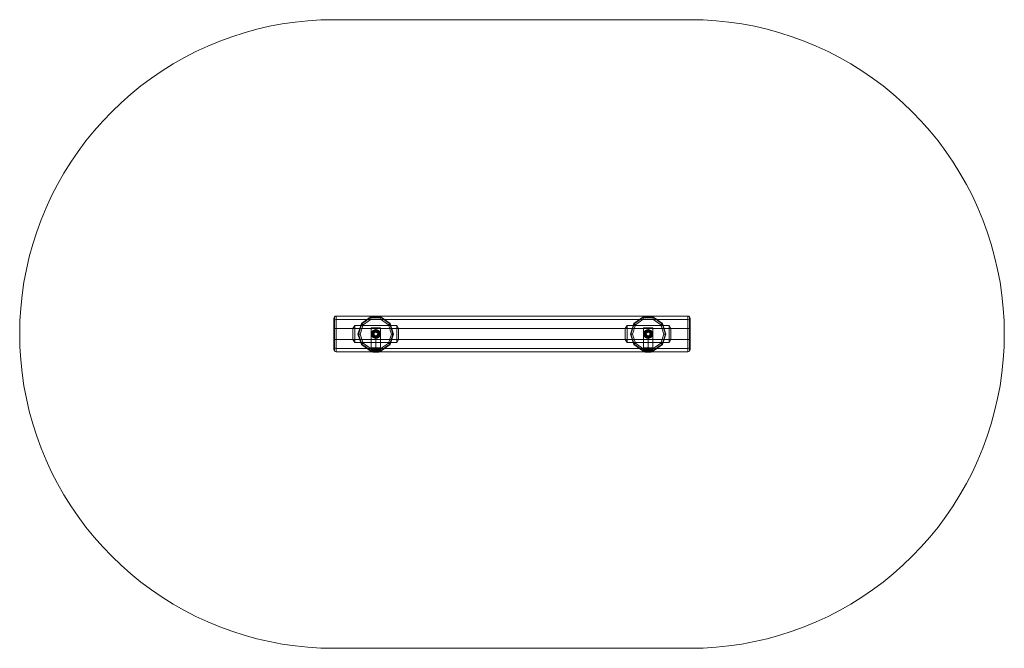
# Model space of a CAD drawing. Units: millimetres. Extents: x 1 to 4698, y -1500 to 1500.
import ezdxf

# ---------------------------------------------------------------- set-up
doc = ezdxf.new("R2010")
doc.units = ezdxf.units.MM
for name, color, linetype, lineweight in [('beslag', 253, 'Continuous', 9), ('område', 7, 'Continuous', 13), ('robinia stolpe', 32, 'Continuous', 9)]:
    doc.layers.add(name, color=color, linetype=linetype, lineweight=lineweight)

msp = doc.modelspace()

# ---------------------------------------------------------------- linework, layer by layer
at = {"layer": 'beslag', "flags": 128}
for points in [[(1679.2, 0), (1680.1, 6.6), (1682.9, 12.3), (1687.6, 17), (1693.6, 20.1), (1699.9, 21), (1706.5, 20.1), (1712.1, 17), (1716.8, 12.3), (1719.6, 6.6), (1720.9, 0), (1719.6, -6.2), (1716.8, -12.2), (1712.1, -16.9), (1706.5, -19.7), (1699.9, -20.7), (1693.6, -19.7), (1687.6, -16.9), (1682.9, -12.2), (1680.1, -6.2), (1679.2, 0)], [(1719, 0), (1717.7, 7.6), (1713.7, 13.8), (1707.4, 17.9), (1699.9, 19.5), (1692.7, 17.9), (1686.4, 13.8), (1682, 7.6), (1680.7, 0), (1682, -7.2), (1686.4, -13.4), (1692.7, -17.5), (1699.9, -19.1), (1707.4, -17.5), (1713.7, -13.4), (1717.7, -7.2), (1719, 0)], [(1719, 0), (1717.7, 7.6), (1713.7, 13.8), (1707.4, 17.9), (1699.9, 19.5), (1692.7, 17.9), (1686.4, 13.8), (1682, 7.6), (1680.7, 0), (1682, -7.2), (1686.4, -13.4), (1692.7, -17.5), (1699.9, -19.1), (1707.4, -17.5), (1713.7, -13.4), (1717.7, -7.2), (1719, 0)], [(1680.7, 2.9), (1683.3, 2.9)], [(1682.9, 0), (1680.7, 0), (1682.9, 0)], [(1680.7, 0), (1682.9, 0)], [(1718.1, 0), (1716.8, 6.9), (1712.7, 12.9), (1706.8, 17), (1699.9, 18.2), (1693, 17), (1687, 12.9), (1683.3, 6.9), (1681.7, 0), (1683.3, -6.9), (1687, -12.8), (1693, -16.6), (1699.9, -18.1), (1706.8, -16.6), (1712.7, -12.8), (1716.8, -6.9), (1718.1, 0)], [(1681.7, 0), (1682.9, 0)], [(1682.6, 8.5), (1685.1, 8.5)], [(1716.8, 0), (1715.5, 6.6), (1712.1, 12.3), (1706.5, 16), (1699.9, 17.3), (1693.3, 16), (1688, 12.3), (1684.2, 6.6), (1682.9, 0), (1684.2, -6.5), (1688, -11.9), (1693.3, -15.6), (1699.9, -16.9), (1706.5, -15.6), (1712.1, -11.9), (1715.5, -6.5), (1716.8, 0)], [(1682.9, 0), (1684.2, 6.6), (1688, 12.3), (1693.3, 16), (1699.9, 17.3), (1706.5, 16), (1712.1, 12.3), (1715.5, 6.6), (1716.8, 0), (1715.5, -6.5), (1712.1, -11.9), (1706.5, -15.6), (1699.9, -16.9), (1693.3, -15.6), (1688, -11.9), (1684.2, -6.5), (1682.9, 0)], [(1716.8, 0), (1715.5, 6.6), (1712.1, 12.3), (1706.5, 16), (1699.9, 17.3), (1693.3, 16), (1688, 12.3), (1684.2, 6.6), (1682.9, 0), (1684.2, -6.5), (1688, -11.9), (1693.3, -15.6), (1699.9, -16.9), (1706.5, -15.6), (1712.1, -11.9), (1715.5, -6.5), (1716.8, 0)], [(1716.8, 0), (1715.5, 6.6), (1712.1, 12.3), (1706.5, 16), (1699.9, 17.3), (1693.3, 16), (1688, 12.3), (1684.2, 6.6), (1682.9, 0), (1684.2, -6.5), (1688, -11.9), (1693.3, -15.6), (1699.9, -16.9), (1706.5, -15.6), (1712.1, -11.9), (1715.5, -6.5), (1716.8, 0)], [(1716.8, 0), (1715.5, 6.6), (1712.1, 12.3), (1706.5, 16), (1699.9, 17.3), (1693.3, 16), (1688, 12.3), (1684.2, 6.6), (1682.9, 0), (1684.2, -6.5), (1688, -11.9), (1693.3, -15.6), (1699.9, -16.9), (1706.5, -15.6), (1712.1, -11.9), (1715.5, -6.5), (1716.8, 0)], [(1716.8, 0), (1715.5, 6.6), (1712.1, 12.3), (1706.5, 16), (1699.9, 17.3), (1693.3, 16), (1688, 12.3), (1684.2, 6.6), (1682.9, 0), (1684.2, -6.5), (1688, -11.9), (1693.3, -15.6), (1699.9, -16.9), (1706.5, -15.6), (1712.1, -11.9), (1715.5, -6.5), (1716.8, 0)], [(1716.8, 0), (1715.5, 6.6), (1712.1, 12.3), (1706.5, 16), (1699.9, 17.3), (1693.3, 16), (1688, 12.3), (1684.2, 6.6), (1682.9, 0), (1684.2, -6.5), (1688, -11.9), (1693.3, -15.6), (1699.9, -16.9), (1706.5, -15.6), (1712.1, -11.9), (1715.5, -6.5), (1716.8, 0)], [(1716.8, 0), (1715.5, 6.6), (1712.1, 12.3), (1706.5, 16), (1699.9, 17.3), (1693.3, 16), (1688, 12.3), (1684.2, 6.6), (1682.9, 0), (1684.2, -6.5), (1688, -11.9), (1693.3, -15.6), (1699.9, -16.9), (1706.5, -15.6), (1712.1, -11.9), (1715.5, -6.5), (1716.8, 0)], [(1684.5, 0), (1685.8, 6), (1688.9, 11), (1693.9, 14.5), (1699.9, 15.4), (1705.8, 14.5), (1710.8, 11), (1714, 6), (1715.2, 0), (1714, -5.9), (1710.8, -10.6), (1705.8, -14.1), (1699.9, -15.3), (1693.9, -14.1), (1688.9, -10.6), (1685.8, -5.9), (1684.5, 0)], [(1715.2, 0), (1714, 6), (1710.8, 11), (1705.8, 14.5), (1699.9, 15.4), (1693.9, 14.5), (1688.9, 11), (1685.8, 6), (1684.5, 0), (1685.8, -5.9), (1688.9, -10.6), (1693.9, -14.1), (1699.9, -15.3), (1705.8, -14.1), (1710.8, -10.6), (1714, -5.9), (1715.2, 0)], [(1686.1, 13.5), (1686.1, 10.1)], [(1686.4, 13.8), (1689.8, 13.8)], [(1687.3, 0), (1688.3, 5.1), (1691.1, 9.1), (1695.2, 12), (1699.9, 12.9), (1704.9, 12), (1709, 9.1), (1711.5, 5.1), (1712.4, 0), (1711.5, -4.7), (1709, -8.7), (1704.9, -11.6), (1699.9, -12.5), (1695.2, -11.6), (1691.1, -8.7), (1688.3, -4.7), (1687.3, 0)], [(1691.7, 17.6), (1691.7, 15.1)], [(1697, 19.2), (1697, 17)], [(1702.7, 19.2), (1702.7, 17)], [(1708, 17.6), (1708, 15.1)], [(1709.9, 13.8), (1713.4, 13.8)], [(1713.7, 13.5), (1713.7, 10.1)], [(1714.9, 8.5), (1717.4, 8.5)], [(1716.8, 2.9), (1719, 2.9)], [(2978.1, 0), (2979, 6.6), (2982.2, 12.3), (2986.6, 17), (2992.5, 20.1), (2999.1, 21), (3005.4, 20.1), (3011.3, 17), (3015.7, 12.3), (3018.8, 6.6), (3019.8, 0), (3018.8, -6.2), (3015.7, -12.2), (3011.3, -16.9), (3005.4, -19.7), (2999.1, -20.7), (2992.5, -19.7), (2986.6, -16.9), (2982.2, -12.2), (2979, -6.2), (2978.1, 0)], [(3018.2, 0), (3016.7, 7.6), (3012.6, 13.8), (3006.3, 17.9), (2999.1, 19.5), (2991.6, 17.9), (2985.3, 13.8), (2981.2, 7.6), (2979.7, 0), (2981.2, -7.2), (2985.3, -13.4), (2991.6, -17.5), (2999.1, -19.1), (3006.3, -17.5), (3012.6, -13.4), (3016.7, -7.2), (3018.2, 0)], [(3018.2, 0), (3016.7, 7.6), (3012.6, 13.8), (3006.3, 17.9), (2999.1, 19.5), (2991.6, 17.9), (2985.3, 13.8), (2981.2, 7.6), (2979.7, 0), (2981.2, -7.2), (2985.3, -13.4), (2991.6, -17.5), (2999.1, -19.1), (3006.3, -17.5), (3012.6, -13.4), (3016.7, -7.2), (3018.2, 0)], [(2981.9, 0), (2979.7, 0), (2981.9, 0)], [(2979.7, 0), (2981.9, 0)], [(2980, 2.9), (2982.2, 2.9)], [(3017, 0), (3015.7, 6.9), (3011.6, 12.9), (3006, 17), (2999.1, 18.2), (2991.9, 17), (2986.2, 12.9), (2982.2, 6.9), (2980.9, 0), (2982.2, -6.9), (2986.2, -12.8), (2991.9, -16.6), (2999.1, -18.1), (3006, -16.6), (3011.6, -12.8), (3015.7, -6.9), (3017, 0)], [(2980.9, 0), (2981.9, 0)], [(2981.5, 8.5), (2984, 8.5)], [(3016, 0), (3014.8, 6.6), (3011, 12.3), (3005.4, 16), (2999.1, 17.3), (2992.5, 16), (2986.9, 12.3), (2983.1, 6.6), (2981.9, 0), (2983.1, -6.5), (2986.9, -11.9), (2992.5, -15.6), (2999.1, -16.9), (3005.4, -15.6), (3011, -11.9), (3014.8, -6.5), (3016, 0)], [(2981.9, 0), (2983.1, 6.6), (2986.9, 12.3), (2992.5, 16), (2999.1, 17.3), (3005.4, 16), (3011, 12.3), (3014.8, 6.6), (3016, 0), (3014.8, -6.5), (3011, -11.9), (3005.4, -15.6), (2999.1, -16.9), (2992.5, -15.6), (2986.9, -11.9), (2983.1, -6.5), (2981.9, 0)], [(3016, 0), (3014.8, 6.6), (3011, 12.3), (3005.4, 16), (2999.1, 17.3), (2992.5, 16), (2986.9, 12.3), (2983.1, 6.6), (2981.9, 0), (2983.1, -6.5), (2986.9, -11.9), (2992.5, -15.6), (2999.1, -16.9), (3005.4, -15.6), (3011, -11.9), (3014.8, -6.5), (3016, 0)], [(3016, 0), (3014.8, 6.6), (3011, 12.3), (3005.4, 16), (2999.1, 17.3), (2992.5, 16), (2986.9, 12.3), (2983.1, 6.6), (2981.9, 0), (2983.1, -6.5), (2986.9, -11.9), (2992.5, -15.6), (2999.1, -16.9), (3005.4, -15.6), (3011, -11.9), (3014.8, -6.5), (3016, 0)], [(3016, 0), (3014.8, 6.6), (3011, 12.3), (3005.4, 16), (2999.1, 17.3), (2992.5, 16), (2986.9, 12.3), (2983.1, 6.6), (2981.9, 0), (2983.1, -6.5), (2986.9, -11.9), (2992.5, -15.6), (2999.1, -16.9), (3005.4, -15.6), (3011, -11.9), (3014.8, -6.5), (3016, 0)], [(3016, 0), (3014.8, 6.6), (3011, 12.3), (3005.4, 16), (2999.1, 17.3), (2992.5, 16), (2986.9, 12.3), (2983.1, 6.6), (2981.9, 0), (2983.1, -6.5), (2986.9, -11.9), (2992.5, -15.6), (2999.1, -16.9), (3005.4, -15.6), (3011, -11.9), (3014.8, -6.5), (3016, 0)], [(3016, 0), (3014.8, 6.6), (3011, 12.3), (3005.4, 16), (2999.1, 17.3), (2992.5, 16), (2986.9, 12.3), (2983.1, 6.6), (2981.9, 0), (2983.1, -6.5), (2986.9, -11.9), (2992.5, -15.6), (2999.1, -16.9), (3005.4, -15.6), (3011, -11.9), (3014.8, -6.5), (3016, 0)], [(3016, 0), (3014.8, 6.6), (3011, 12.3), (3005.4, 16), (2999.1, 17.3), (2992.5, 16), (2986.9, 12.3), (2983.1, 6.6), (2981.9, 0), (2983.1, -6.5), (2986.9, -11.9), (2992.5, -15.6), (2999.1, -16.9), (3005.4, -15.6), (3011, -11.9), (3014.8, -6.5), (3016, 0)], [(2983.4, 0), (2984.7, 6), (2988.1, 11), (2993.1, 14.5), (2999.1, 15.4), (3004.7, 14.5), (3009.8, 11), (3013.2, 6), (3014.5, 0), (3013.2, -5.9), (3009.8, -10.6), (3004.7, -14.1), (2999.1, -15.3), (2993.1, -14.1), (2988.1, -10.6), (2984.7, -5.9), (2983.4, 0)], [(3014.5, 0), (3013.2, 6), (3009.8, 11), (3004.7, 14.5), (2999.1, 15.4), (2993.1, 14.5), (2988.1, 11), (2984.7, 6), (2983.4, 0), (2984.7, -5.9), (2988.1, -10.6), (2993.1, -14.1), (2999.1, -15.3), (3004.7, -14.1), (3009.8, -10.6), (3013.2, -5.9), (3014.5, 0)], [(2985.3, 13.5), (2985.3, 10.1)], [(2985.6, 13.8), (2988.8, 13.8)], [(2986.2, 0), (2987.2, 5.1), (2990, 9.1), (2994.1, 12), (2999.1, 12.9), (3003.8, 12), (3007.9, 9.1), (3010.7, 5.1), (3011.6, 0), (3010.7, -4.7), (3007.9, -8.7), (3003.8, -11.6), (2999.1, -12.5), (2994.1, -11.6), (2990, -8.7), (2987.2, -4.7), (2986.2, 0)], [(2990.6, 17.6), (2990.6, 15.1)], [(2996.3, 19.2), (2996.3, 17)], [(3001.6, 19.2), (3001.6, 17)], [(3007.2, 17.6), (3007.2, 15.1)], [(3009.1, 13.8), (3012.3, 13.8)], [(3012.6, 13.5), (3012.6, 10.1)], [(3013.8, 8.5), (3016.3, 8.5)], [(3015.7, 2.9), (3017.9, 2.9)], [(1680.7, -2.8), (1683.3, -2.8)], [(1682.6, -8.1), (1685.1, -8.1)], [(1686.1, -10), (1686.1, -13.4)], [(1686.4, -13.8), (1689.8, -13.8)], [(1691.7, -14.7), (1691.7, -17.2)], [(1697, -16.6), (1697, -19.1)], [(1702.7, -16.6), (1702.7, -19.1)], [(1708, -14.7), (1708, -17.2)], [(1709.9, -13.8), (1713.4, -13.8)], [(1713.7, -10), (1713.7, -13.4)], [(1714.9, -8.1), (1717.4, -8.1)], [(1716.8, -2.8), (1719, -2.8)], [(2980, -2.8), (2982.2, -2.8)], [(2981.5, -8.1), (2984, -8.1)], [(2985.3, -10), (2985.3, -13.4)], [(2985.6, -13.8), (2988.8, -13.8)], [(2990.6, -14.7), (2990.6, -17.2)], [(2996.3, -16.6), (2996.3, -19.1)], [(3001.6, -16.6), (3001.6, -19.1)], [(3007.2, -14.7), (3007.2, -17.2)], [(3009.1, -13.8), (3012.3, -13.8)], [(3012.6, -10), (3012.6, -13.4)], [(3013.8, -8.1), (3016.3, -8.1)], [(3015.7, -2.8), (3017.9, -2.8)], [(1680.7, -74.3), (1678.2, -74.3)], [(1680.7, -78.3), (1678.2, -78.3)], [(1680.7, -70.5), (1679.5, -70.5)], [(1682.9, -74.3), (1680.1, -74.3)], [(1682.9, -78.3), (1680.1, -78.3)], [(1680.4, -70.5), (1682, -70.5), (1686.1, -70.5), (1692.3, -70.5), (1699.9, -70.5), (1707.4, -70.5), (1713.7, -70.5), (1718.1, -70.5), (1713.7, -70.5), (1707.4, -70.5), (1699.9, -70.5), (1692.3, -70.5), (1686.1, -70.5), (1682, -70.5)], [(1680.4, -74.3), (1682, -74.3), (1686.1, -74.3), (1692.3, -74.3), (1699.9, -74.3), (1707.4, -74.3), (1713.7, -74.3), (1718.1, -74.3), (1713.7, -74.3), (1707.4, -74.3), (1699.9, -74.3), (1692.3, -74.3), (1686.1, -74.3), (1682, -74.3)], [(1680.4, -78.3), (1682, -78.3), (1686.1, -78.3), (1692.3, -78.3), (1699.9, -78.3), (1707.4, -78.3), (1713.7, -78.3), (1718.1, -78.3), (1713.7, -78.3), (1707.4, -78.3), (1699.9, -78.3), (1692.3, -78.3), (1686.1, -78.3), (1682, -78.3)], [(1682.6, -70.5), (1681.1, -70.5)], [(1699.9, -70.5), (1692.3, -70.5), (1686.1, -70.5), (1682, -70.5), (1686.1, -70.5), (1692.3, -70.5)], [(1699.9, -74.3), (1692.3, -74.3), (1686.1, -74.3), (1682, -74.3), (1686.1, -74.3), (1692.3, -74.3)], [(1699.9, -78.3), (1692.3, -78.3), (1686.1, -78.3), (1682, -78.3), (1686.1, -78.3), (1692.3, -78.3)], [(1688.3, -74.3), (1684.5, -74.3)], [(1688.3, -78.3), (1684.5, -78.3)], [(1687.3, -70.5), (1685.4, -70.5)], [(1699.9, -66.7), (1699.9, -80.8)], [(1699.9, -66.7), (1699.9, -80.8)], [(1719.3, -70.5), (1718.1, -70.5), (1713.7, -70.5), (1707.4, -70.5), (1699.9, -70.5), (1707.4, -70.5), (1713.7, -70.5), (1718.1, -70.5)], [(1719.3, -74.3), (1718.1, -74.3), (1713.7, -74.3), (1707.4, -74.3), (1699.9, -74.3), (1707.4, -74.3), (1713.7, -74.3), (1718.1, -74.3)], [(1719.3, -78.3), (1718.1, -78.3), (1713.7, -78.3), (1707.4, -78.3), (1699.9, -78.3), (1707.4, -78.3), (1713.7, -78.3), (1718.1, -78.3)], [(1715.2, -74.3), (1711.5, -74.3)], [(1715.2, -78.3), (1711.5, -78.3)], [(1714.6, -70.5), (1712.7, -70.5)], [(1719.9, -74.3), (1717.1, -74.3)], [(1719.9, -78.3), (1717.1, -78.3)], [(1718.7, -70.5), (1717.4, -70.5)], [(1720.6, -70.5), (1719.3, -70.5)], [(1721.8, -74.3), (1719.3, -74.3)], [(1721.8, -78.3), (1719.3, -78.3)], [(2979.7, -74.3), (2977.2, -74.3)], [(2979.7, -78.3), (2977.2, -78.3)], [(2979.7, -70.5), (2978.4, -70.5)], [(2981.9, -74.3), (2979, -74.3)], [(2981.9, -78.3), (2979, -78.3)], [(2979.3, -70.5), (2980.9, -70.5), (2985, -70.5), (2991.6, -70.5), (2999.1, -70.5), (3006.3, -70.5), (3012.9, -70.5), (3017, -70.5), (3012.9, -70.5), (3006.3, -70.5), (2999.1, -70.5), (2991.6, -70.5), (2985, -70.5), (2980.9, -70.5)], [(2979.3, -74.3), (2980.9, -74.3), (2985, -74.3), (2991.6, -74.3), (2999.1, -74.3), (3006.3, -74.3), (3012.9, -74.3), (3017, -74.3), (3012.9, -74.3), (3006.3, -74.3), (2999.1, -74.3), (2991.6, -74.3), (2985, -74.3), (2980.9, -74.3)], [(2979.3, -78.3), (2980.9, -78.3), (2985, -78.3), (2991.6, -78.3), (2999.1, -78.3), (3006.3, -78.3), (3012.9, -78.3), (3017, -78.3), (3012.9, -78.3), (3006.3, -78.3), (2999.1, -78.3), (2991.6, -78.3), (2985, -78.3), (2980.9, -78.3)], [(2981.5, -70.5), (2980.3, -70.5)], [(2999.1, -70.5), (2991.6, -70.5), (2985, -70.5), (2980.9, -70.5), (2985, -70.5), (2991.6, -70.5)], [(2999.1, -74.3), (2991.6, -74.3), (2985, -74.3), (2980.9, -74.3), (2985, -74.3), (2991.6, -74.3)], [(2999.1, -78.3), (2991.6, -78.3), (2985, -78.3), (2980.9, -78.3), (2985, -78.3), (2991.6, -78.3)], [(2987.5, -74.3), (2983.4, -74.3)], [(2987.5, -78.3), (2983.4, -78.3)], [(2986.2, -70.5), (2984.4, -70.5)], [(2999.1, -66.7), (2999.1, -80.8)], [(2999.1, -66.7), (2999.1, -80.8)], [(3018.5, -70.5), (3017, -70.5), (3012.9, -70.5), (3006.3, -70.5), (2999.1, -70.5), (3006.3, -70.5), (3012.9, -70.5), (3017, -70.5)], [(3018.5, -74.3), (3017, -74.3), (3012.9, -74.3), (3006.3, -74.3), (2999.1, -74.3), (3006.3, -74.3), (3012.9, -74.3), (3017, -74.3)], [(3018.5, -78.3), (3017, -78.3), (3012.9, -78.3), (3006.3, -78.3), (2999.1, -78.3), (3006.3, -78.3), (3012.9, -78.3), (3017, -78.3)], [(3014.5, -74.3), (3010.4, -74.3)], [(3014.5, -78.3), (3010.4, -78.3)], [(3013.5, -70.5), (3011.6, -70.5)], [(3018.8, -74.3), (3016, -74.3)], [(3018.8, -78.3), (3016, -78.3)], [(3017.6, -70.5), (3016.3, -70.5)], [(3019.5, -70.5), (3018.2, -70.5)], [(3020.7, -74.3), (3018.2, -74.3)], [(3020.7, -78.3), (3018.2, -78.3)]]:
    msp.add_lwpolyline(points, close=True, dxfattribs=at)
for points in [[(1682.9, 2.9), (1682, 2.9)], [(1684.8, 7.9), (1683.6, 7.9)], [(1687, 11.3), (1687, 12.9)], [(1688.9, 13.2), (1687.3, 13.2)], [(1692, 15.4), (1692, 16.7)], [(1697.4, 17), (1697.4, 18.2)], [(1702.4, 17), (1702.4, 18.2)], [(1707.7, 15.4), (1707.7, 16.7)], [(1712.7, 13.2), (1710.8, 13.2)], [(1720.9, 0), (1718.1, 0), (1715.5, 0), (1712.4, 0)], [(1712.7, 11.3), (1712.7, 12.9)], [(1716.2, 7.9), (1714.9, 7.9)], [(1717.7, 2.9), (1716.8, 2.9)], [(2982.2, 2.9), (2980.9, 2.9)], [(2983.7, 7.9), (2982.5, 7.9)], [(2985.9, 11.3), (2985.9, 12.9)], [(2987.8, 13.2), (2986.2, 13.2)], [(2991.3, 15.4), (2991.3, 16.7)], [(2996.3, 17), (2996.3, 18.2)], [(3001.6, 17), (3001.6, 18.2)], [(3006.6, 15.4), (3006.6, 16.7)], [(3011.6, 13.2), (3010.1, 13.2)], [(3019.8, 0), (3017, 0), (3014.5, 0), (3011.6, 0)], [(3012, 11.3), (3012, 12.9)], [(3015.4, 7.9), (3014.1, 7.9)], [(3017, 2.9), (3015.7, 2.9)], [(1682.9, -2.5), (1682, -2.5)], [(1684.8, -7.8), (1683.6, -7.8)], [(1687, -12.5), (1687, -10.9)], [(1688.9, -12.8), (1687.3, -12.8)], [(1692, -16.3), (1692, -15)], [(1697.4, -17.8), (1697.4, -16.6)], [(1702.4, -17.8), (1702.4, -16.6)], [(1707.7, -16.3), (1707.7, -15)], [(1712.7, -12.8), (1710.8, -12.8)], [(1712.7, -12.5), (1712.7, -10.9)], [(1716.2, -7.8), (1714.9, -7.8)], [(1717.7, -2.5), (1716.8, -2.5)], [(2982.2, -2.5), (2980.9, -2.5)], [(2983.7, -7.8), (2982.5, -7.8)], [(2985.9, -12.5), (2985.9, -10.9)], [(2987.8, -12.8), (2986.2, -12.8)], [(2991.3, -16.3), (2991.3, -15)], [(2996.3, -17.8), (2996.3, -16.6)], [(3001.6, -17.8), (3001.6, -16.6)], [(3006.6, -16.3), (3006.6, -15)], [(3011.6, -12.8), (3010.1, -12.8)], [(3012, -12.5), (3012, -10.9)], [(3015.4, -7.8), (3014.1, -7.8)], [(3017, -2.5), (3015.7, -2.5)], [(1722.1, -80.8), (1716.8, -80.8), (1709, -80.8), (1699.9, -80.8), (1690.8, -80.8), (1682.9, -80.8), (1677.9, -80.8), (1676, -80.8)], [(1720.2, -74.3), (1715.5, -74.3), (1708.3, -74.3), (1699.9, -74.3), (1691.4, -74.3), (1684.2, -74.3), (1679.5, -74.3), (1677.9, -74.3)], [(1720.2, -78.3), (1715.5, -78.3), (1708.3, -78.3), (1699.9, -78.3), (1691.4, -78.3), (1684.2, -78.3), (1679.5, -78.3), (1677.9, -78.3)], [(1677.9, -80.8), (1682.9, -80.8), (1690.8, -80.8), (1699.9, -80.8), (1709, -80.8), (1716.8, -80.8), (1722.1, -80.8), (1723.7, -80.8)], [(1719, -70.5), (1714.6, -70.5), (1707.7, -70.5), (1699.9, -70.5), (1692, -70.5), (1685.1, -70.5), (1680.7, -70.5), (1679.2, -70.5)], [(1679.5, -74.3), (1684.2, -74.3), (1691.4, -74.3), (1699.9, -74.3)], [(1679.5, -78.3), (1684.2, -78.3), (1691.4, -78.3), (1699.9, -78.3)], [(1718.1, -80.8), (1713.7, -80.8), (1707.4, -80.8), (1699.9, -80.8), (1692.3, -80.8), (1686.1, -80.8), (1682, -80.8), (1680.4, -80.8), (1680.4, -66.7), (1682, -66.7), (1686.1, -66.7), (1692.3, -66.7), (1699.9, -66.7), (1707.4, -66.7), (1713.7, -66.7), (1718.1, -66.7)], [(1680.7, -70.5), (1685.1, -70.5), (1692, -70.5), (1699.9, -70.5)], [(1682, -66.7), (1686.1, -66.7), (1692.3, -66.7), (1699.9, -66.7), (1707.4, -66.7), (1713.7, -66.7), (1718.1, -66.7), (1719.3, -66.7), (1719.3, -80.8), (1718.1, -80.8), (1713.7, -80.8), (1707.4, -80.8), (1699.9, -80.8), (1692.3, -80.8), (1686.1, -80.8), (1682, -80.8)], [(1716.2, -80.8), (1712.4, -80.8), (1706.8, -80.8), (1699.9, -80.8), (1693.3, -80.8), (1687.3, -80.8), (1683.6, -80.8), (1682.3, -80.8), (1682.3, -66.7), (1683.6, -66.7), (1687.3, -66.7), (1693.3, -66.7), (1699.9, -66.7), (1706.8, -66.7), (1712.4, -66.7), (1716.2, -66.7)], [(1683.6, -66.7), (1687.3, -66.7), (1693.3, -66.7), (1699.9, -66.7), (1706.8, -66.7), (1712.4, -66.7), (1716.2, -66.7), (1717.4, -66.7), (1717.4, -80.8), (1716.2, -80.8), (1712.4, -80.8), (1706.8, -80.8), (1699.9, -80.8), (1693.3, -80.8), (1687.3, -80.8), (1683.6, -80.8)], [(1713.4, -87.1), (1710.2, -87.1), (1705.5, -87.1), (1699.9, -87.1), (1694.2, -87.1), (1689.5, -87.1), (1686.4, -87.1), (1685.4, -87.1)], [(1686.4, -87.1), (1689.5, -87.1), (1694.2, -87.1), (1699.9, -87.1), (1705.5, -87.1), (1710.2, -87.1), (1713.4, -87.1), (1714.3, -87.1)], [(1699.9, -70.5), (1707.7, -70.5), (1714.6, -70.5), (1719, -70.5), (1720.6, -70.5)], [(1699.9, -74.3), (1708.3, -74.3), (1715.5, -74.3), (1720.2, -74.3), (1721.8, -74.3)], [(1699.9, -78.3), (1708.3, -78.3), (1715.5, -78.3), (1720.2, -78.3), (1721.8, -78.3)], [(1699.9, -80.8), (1699.9, -84.6), (1699.9, -86.2), (1699.9, -87.1)], [(3021, -80.8), (3015.7, -80.8), (3008.2, -80.8), (2999.1, -80.8), (2989.7, -80.8), (2982.2, -80.8), (2976.8, -80.8), (2975, -80.8)], [(3019.2, -74.3), (3014.5, -74.3), (3007.2, -74.3), (2999.1, -74.3), (2990.6, -74.3), (2983.4, -74.3), (2978.7, -74.3), (2976.8, -74.3)], [(3019.2, -78.3), (3014.5, -78.3), (3007.2, -78.3), (2999.1, -78.3), (2990.6, -78.3), (2983.4, -78.3), (2978.7, -78.3), (2976.8, -78.3)], [(2976.8, -80.8), (2982.2, -80.8), (2989.7, -80.8), (2999.1, -80.8), (3008.2, -80.8), (3015.7, -80.8), (3021, -80.8), (3022.9, -80.8)], [(3018.2, -70.5), (3013.5, -70.5), (3006.9, -70.5), (2999.1, -70.5), (2990.9, -70.5), (2984.4, -70.5), (2979.7, -70.5), (2978.1, -70.5)], [(2978.7, -74.3), (2983.4, -74.3), (2990.6, -74.3), (2999.1, -74.3)], [(2978.7, -78.3), (2983.4, -78.3), (2990.6, -78.3), (2999.1, -78.3)], [(3017, -80.8), (3012.9, -80.8), (3006.3, -80.8), (2999.1, -80.8), (2991.6, -80.8), (2985, -80.8), (2980.9, -80.8), (2979.3, -80.8), (2979.3, -66.7), (2980.9, -66.7), (2985, -66.7), (2991.6, -66.7), (2999.1, -66.7), (3006.3, -66.7), (3012.9, -66.7), (3017, -66.7)], [(2979.7, -70.5), (2984.4, -70.5), (2990.9, -70.5), (2999.1, -70.5)], [(2980.9, -66.7), (2985, -66.7), (2991.6, -66.7), (2999.1, -66.7), (3006.3, -66.7), (3012.9, -66.7), (3017, -66.7), (3018.5, -66.7), (3018.5, -80.8), (3017, -80.8), (3012.9, -80.8), (3006.3, -80.8), (2999.1, -80.8), (2991.6, -80.8), (2985, -80.8), (2980.9, -80.8)], [(3015.1, -80.8), (3011.3, -80.8), (3005.7, -80.8), (2999.1, -80.8), (2992.2, -80.8), (2986.6, -80.8), (2982.8, -80.8), (2981.2, -80.8), (2981.2, -66.7), (2982.8, -66.7), (2986.6, -66.7), (2992.2, -66.7), (2999.1, -66.7), (3005.7, -66.7), (3011.3, -66.7), (3015.1, -66.7)], [(2982.8, -66.7), (2986.6, -66.7), (2992.2, -66.7), (2999.1, -66.7), (3005.7, -66.7), (3011.3, -66.7), (3015.1, -66.7), (3016.7, -66.7), (3016.7, -80.8), (3015.1, -80.8), (3011.3, -80.8), (3005.7, -80.8), (2999.1, -80.8), (2992.2, -80.8), (2986.6, -80.8), (2982.8, -80.8)], [(3012.3, -87.1), (3009.1, -87.1), (3004.4, -87.1), (2999.1, -87.1), (2993.5, -87.1), (2988.8, -87.1), (2985.6, -87.1), (2984.4, -87.1)], [(2985.6, -87.1), (2988.8, -87.1), (2993.5, -87.1), (2999.1, -87.1), (3004.4, -87.1), (3009.1, -87.1), (3012.3, -87.1), (3013.5, -87.1)], [(2999.1, -70.5), (3006.9, -70.5), (3013.5, -70.5), (3018.2, -70.5), (3019.8, -70.5)], [(2999.1, -74.3), (3007.2, -74.3), (3014.5, -74.3), (3019.2, -74.3), (3021, -74.3)], [(2999.1, -78.3), (3007.2, -78.3), (3014.5, -78.3), (3019.2, -78.3), (3021, -78.3)], [(2999.1, -80.8), (2999.1, -84.6), (2999.1, -86.2), (2999.1, -87.1)]]:
    msp.add_lwpolyline(points, dxfattribs=at)
at = {"layer": 'område'}
msp.add_lwpolyline([(1500.2, -1499.8), (1438.1, -1498.6), (1376.3, -1494.5), (1314.6, -1488.2), (1253.4, -1479.5), (1192.6, -1467.9), (1132.1, -1453.8), (1072.5, -1437.5), (1013.3, -1418.6), (955.3, -1397.3), (897.9, -1373.5), (841.8, -1347.5), (786.6, -1318.9), (732.7, -1288.5), (680.3, -1255.6), (629.2, -1220.5), (579.3, -1183.5), (531.4, -1144.3), (485, -1103.2), (440.1, -1060.6), (397.2, -1015.8), (356.4, -969.4), (317.2, -921.1), (280.3, -871.5), (245.1, -820.1), (212.5, -767.8), (181.8, -713.8), (153.6, -658.7), (127.6, -602.2), (103.7, -545.2), (82.4, -486.9), (63.6, -427.9), (47, -368), (33.2, -307.8), (21.6, -246.7), (12.8, -185.3), (6.2, -123.8), (2.5, -61.7), (1.2, 0), (2.5, 62.1), (6.2, 123.9), (12.8, 185.6), (21.6, 247.1), (33.2, 307.9), (47, 368.4), (63.6, 428), (82.4, 487.2), (103.7, 545.3), (127.6, 602.6), (153.6, 658.7), (181.8, 713.9), (212.5, 767.9), (245.1, 820.5), (280.3, 871.6), (317.2, 921.5), (356.4, 969.4), (397.2, 1015.8), (440.1, 1060.7), (485, 1103.6), (531.4, 1144.7), (579.3, 1183.9), (629.2, 1220.9), (680.3, 1255.7), (732.7, 1288.6), (786.6, 1319.3), (841.8, 1347.5), (897.9, 1373.6), (955.3, 1397.4), (1013.3, 1418.7), (1072.5, 1437.5), (1132.1, 1454.1), (1192.6, 1468.3), (1253.4, 1479.5), (1314.6, 1488.6), (1376.3, 1494.9), (1438.1, 1498.7), (1500.2, 1499.9), (3198.8, 1499.9), (3260.9, 1498.7), (3322.7, 1494.9), (3384.1, 1488.6), (3445.6, 1479.5), (3506.4, 1468.3), (3566.9, 1454.1), (3626.5, 1437.5), (3685.4, 1418.7), (3743.7, 1397.4), (3800.8, 1373.6), (3857.2, 1347.5), (3912.1, 1319.3), (3966, 1288.6), (4018.7, 1255.7), (4069.8, 1220.9), (4119.3, 1183.9), (4167.6, 1144.7), (4214, 1103.6), (4258.5, 1060.7), (4301.5, 1015.8), (4342.5, 969.4), (4381.7, 921.5), (4418.7, 871.6), (4453.5, 820.5), (4486.4, 767.9), (4517.2, 713.9), (4545.4, 658.7), (4571.4, 602.6), (4595.2, 545.3), (4616.5, 487.2), (4635.4, 428), (4651.7, 368.4), (4665.8, 307.9), (4677.4, 247.1), (4686.1, 185.6), (4692.4, 123.9), (4696.5, 62.1), (4697.8, 0), (4696.5, -61.7), (4692.4, -123.8), (4686.1, -185.3), (4677.4, -246.7), (4665.8, -307.8), (4651.7, -368), (4635.4, -427.9), (4616.5, -486.9), (4595.2, -545.2), (4571.4, -602.2), (4545.4, -658.7), (4517.2, -713.8), (4486.4, -767.8), (4453.5, -820.1), (4418.7, -871.5), (4381.7, -921.1), (4342.5, -969.4), (4301.5, -1015.8), (4258.5, -1060.6), (4214, -1103.2), (4167.6, -1144.3), (4119.3, -1183.5), (4069.8, -1220.5), (4018.7, -1255.6), (3966, -1288.5), (3912.1, -1318.9), (3857.2, -1347.5), (3800.8, -1373.5), (3743.7, -1397.3), (3685.4, -1418.6), (3626.5, -1437.5), (3566.9, -1453.8), (3506.4, -1467.9), (3445.6, -1479.5), (3384.1, -1488.2), (3322.7, -1494.5), (3260.9, -1498.6), (3198.8, -1499.8)], close=True, dxfattribs=at)
at = {"layer": 'robinia stolpe', "flags": 128}
for points in [[(1500.2, 74.7), (1500.8, 78.7), (1503, 82.2), (1506.1, 84.4), (1510.2, 85), (1510.2, 69)], [(3198.8, 74.7), (3198.2, 78.7), (3196, 82.2), (3192.5, 84.4), (3188.8, 85), (3188.8, 69), (1510.2, 69)], [(1639.7, 43.9), (1636.5, 46.1), (1633.7, 48.3), (1631.8, 49.6), (1631.2, 50.2)], [(1677, 70.9), (1675.7, 74.7), (1674.5, 78.1), (1673.8, 80.3), (1673.5, 80.9)], [(1726.2, 80.9), (1725.9, 80.3), (1725.3, 78.1), (1724, 74.7), (1722.8, 70.9)], [(1760.1, 43.9), (1763.5, 46.1), (1766, 48.3), (1767.9, 49.6), (1768.5, 50.2)], [(2938.6, 43.9), (2935.5, 46.1), (2932.6, 48.3), (2930.8, 49.6), (2930.1, 50.2)], [(2975.9, 70.9), (2974.6, 74.7), (2973.7, 78.1), (2973.1, 80.3), (2972.8, 80.9)], [(3025.1, 80.9), (3024.8, 80.3), (3024.2, 78.1), (3023.2, 74.7), (3022, 70.9)], [(3059.3, 43.9), (3062.4, 46.1), (3065.3, 48.3), (3067.1, 49.6), (3067.8, 50.2)], [(1500.2, -22.8), (1500.2, 23.2)], [(1500.2, 23.2), (1500.2, -22.8)], [(1510.2, -68.6), (1510.2, -26.3), (1590.1, -26.3), (1599.9, -39.8), (1799.9, -39.8), (1808.3, -26.3), (2889.1, -26.3), (2889.1, 26.4)], [(1590.1, 26.4), (1590.1, -26.3)], [(1599.9, 40.2), (1599.9, -39.8)], [(1625.6, 0), (1621.5, 0), (1618, 0), (1615.8, 0), (1614.9, 0)], [(1678.9, 29.2), (1682, 29.2), (1687, 29.2), (1693, 29.2), (1699.9, 29.2), (1706.8, 29.2), (1712.7, 29.2), (1717.7, 29.2), (1720.9, 29.2), (1721.8, 29.2), (1720.9, 29.2), (1717.7, 29.2), (1712.7, 29.2), (1706.8, 29.2), (1699.9, 29.2), (1693, 29.2), (1687, 29.2), (1682, 29.2), (1678.9, 29.2), (1677.9, 29.2), (1677.9, -80.8)], [(1721.8, -80.8), (1721.8, 29.2)], [(1774.5, 0), (1778.3, 0), (1781.7, 0), (1783.9, 0), (1784.8, 0)], [(1799.9, 40.2), (1799.9, -39.8)], [(1808.3, -26.3), (1808.3, 26.4)], [(2899.1, 40.2), (2899.1, -39.8), (2889.1, -26.3)], [(2924.5, 0), (2920.4, 0), (2917, 0), (2914.8, 0), (2914.1, 0)], [(2978.1, 29.2), (2981.2, 29.2), (2985.9, 29.2), (2992.2, 29.2), (2999.1, 29.2), (3005.7, 29.2), (3012, 29.2), (3016.7, 29.2), (3019.8, 29.2), (3021, 29.2), (3019.8, 29.2), (3016.7, 29.2), (3012, 29.2), (3005.7, 29.2), (2999.1, 29.2), (2992.2, 29.2), (2985.9, 29.2), (2981.2, 29.2), (2978.1, 29.2), (2976.8, 29.2), (2976.8, -80.8)], [(3021, -80.8), (3021, 29.2)], [(3073.4, 0), (3077.5, 0), (3080.9, 0), (3083.1, 0), (3083.7, 0)], [(3098.8, 40.2), (3098.8, -39.8)], [(3107.3, -26.3), (3107.3, 26.4)], [(3196, 25.4), (3196, -25)], [(3196, -25), (3196, 25.4)], [(3198.8, 23.2), (3198.8, -22.8), (3198.8, -60.2)], [(3198.8, -60.2), (3198.8, -22.8), (3198.8, 23.2)], [(3198.8, -74.3), (3198.2, -78.3), (3196, -81.8), (3192.5, -84), (3188.8, -84.9), (3188.8, -68.6), (1510.2, -68.6), (1510.2, -84.9), (3188.8, -84.9), (3188.8, -68.6), (3188.8, -26.3), (3107.3, -26.3), (3098.8, -39.8), (2899.1, -39.8)], [(1639.7, -43.5), (1636.5, -46), (1633.7, -47.9), (1631.8, -49.5), (1631.2, -49.8)], [(1760.1, -43.5), (1763.5, -46), (1766, -47.9), (1767.9, -49.5), (1768.5, -49.8)], [(2938.6, -43.5), (2935.5, -46), (2932.6, -47.9), (2930.8, -49.5), (2930.1, -49.8)], [(3059.3, -43.5), (3062.4, -46), (3065.3, -47.9), (3067.1, -49.5), (3067.8, -49.8)], [(1500.2, -74.3), (1500.8, -78.3), (1503, -81.8), (1506.1, -84), (1510.2, -84.9), (1510.2, -68.6)], [(1677, -70.8), (1675.7, -74.6), (1674.5, -77.7), (1673.8, -79.9), (1673.5, -80.8)], [(1722.8, -70.8), (1724, -74.6), (1725.3, -77.7), (1725.9, -79.9), (1726.2, -80.8)], [(2975.9, -70.8), (2974.6, -74.6), (2973.7, -77.7), (2973.1, -79.9), (2972.8, -80.8)], [(3022, -70.8), (3023.2, -74.6), (3024.2, -77.7), (3024.8, -79.9), (3025.1, -80.8)]]:
    msp.add_lwpolyline(points, dxfattribs=at)
for points in [[(1500.2, 74.7), (1500.2, 60.2), (1500.2, 74.7)], [(1510.2, 69), (1506.1, 68.4), (1503, 66.5), (1500.8, 63.7), (1500.2, 60.2), (1500.8, 63.7), (1503, 66.5), (1506.1, 68.4)], [(1500.2, 23.2), (1500.2, 60.2)], [(1503, 25.4), (1503, 66.5), (1503, 82.2), (1503, 66.5), (1503, 25.4), (1503, -25), (1503, -66.1), (1503, -81.8), (1503, -66.1), (1503, -25)], [(1510.2, 26.4), (1510.2, 69), (1510.2, 85), (3188.8, 85), (3188.8, 69), (3188.8, 26.4)], [(2899.1, 40.2), (2889.1, 26.4), (1808.3, 26.4), (1799.9, 40.2), (1599.9, 40.2), (1590.1, 26.4), (1510.2, 26.4), (1510.2, 69), (3188.8, 69), (3188.8, 26.4), (3107.3, 26.4), (3098.8, 40.2), (2899.1, 40.2)], [(1673.5, 80.9), (1631.2, 50.2), (1614.9, 0), (1631.2, -49.8), (1614.9, 0), (1631.2, 50.2), (1673.5, 80.9), (1726.2, 80.9)], [(1725.3, 78.1), (1766, 48.3), (1781.7, 0), (1766, -47.9), (1725.3, -77.7), (1674.5, -77.7), (1633.7, -47.9), (1618, 0), (1633.7, 48.3), (1674.5, 78.1)], [(1760.1, -43.5), (1722.8, -70.8), (1677, -70.8), (1639.7, -43.5), (1625.6, 0), (1639.7, 43.9), (1677, 70.9), (1722.8, 70.9), (1760.1, 43.9), (1774.5, 0)], [(1768.5, 50.2), (1726.2, 80.9)], [(1784.8, 0), (1768.5, 50.2)], [(2972.8, 80.9), (2930.1, 50.2), (2914.1, 0), (2930.1, -49.8), (2914.1, 0), (2930.1, 50.2), (2972.8, 80.9), (3025.1, 80.9)], [(3024.2, 78.1), (3065.3, 48.3), (3080.9, 0), (3065.3, -47.9), (3024.2, -77.7), (2973.7, -77.7), (2932.6, -47.9), (2917, 0), (2932.6, 48.3), (2973.7, 78.1)], [(3059.3, -43.5), (3022, -70.8), (2975.9, -70.8), (2938.6, -43.5), (2924.5, 0), (2938.6, 43.9), (2975.9, 70.9), (3022, 70.9), (3059.3, 43.9), (3073.4, 0)], [(3067.8, 50.2), (3025.1, 80.9)], [(3083.7, 0), (3067.8, 50.2)], [(3188.8, 69), (3192.5, 68.4), (3196, 66.5), (3198.2, 63.7), (3198.8, 60.2), (3198.2, 63.7), (3196, 66.5), (3192.5, 68.4)], [(3196, 82.2), (3196, 66.5), (3196, 82.2)], [(3196, 66.5), (3196, 25.4)], [(3198.8, 74.7), (3198.8, 60.2), (3198.8, 74.7)], [(3198.8, 60.2), (3198.8, 23.2)], [(1500.2, 23.2), (1500.8, 24.5), (1503, 25.4), (1506.1, 26.1), (1510.2, 26.4), (1506.1, 26.1), (1503, 25.4), (1500.8, 24.5)], [(1510.2, -26.3), (1510.2, -68.6), (3188.8, -68.6), (3188.8, -26.3), (3192.5, -26), (3196, -25), (3198.2, -24.1), (3198.8, -22.8), (3198.2, -24.1), (3196, -25), (3192.5, -26), (3188.8, -26.3), (3188.8, 26.4), (3192.5, 26.1), (3196, 25.4), (3198.2, 24.5), (3198.8, 23.2), (3198.2, 24.5), (3196, 25.4), (3192.5, 26.1), (3188.8, 26.4), (3188.8, -26.3), (1510.2, -26.3), (1510.2, 26.4)], [(1719, 0), (1717.4, 7.3), (1713.4, 13.5), (1707.1, 17.6), (1699.9, 19.2), (1692.7, 17.6), (1686.4, 13.5), (1682.3, 7.3), (1681.1, 0), (1682.3, -7.2), (1686.4, -13.4), (1692.7, -17.5), (1699.9, -18.8), (1707.1, -17.5), (1713.4, -13.4), (1717.4, -7.2), (1719, 0)], [(1719, 0), (1717.4, 7.3), (1713.4, 13.5), (1707.1, 17.6), (1699.9, 19.2), (1692.7, 17.6), (1686.4, 13.5), (1682.3, 7.3), (1681.1, 0), (1682.3, -7.2), (1686.4, -13.4), (1692.7, -17.5), (1699.9, -18.8), (1707.1, -17.5), (1713.4, -13.4), (1717.4, -7.2), (1719, 0)], [(1690.8, 0), (1692, 4.7), (1695.5, 7.9), (1699.9, 9.1), (1704.3, 7.9), (1707.7, 4.7), (1709, 0), (1707.7, -4.4), (1704.3, -7.8), (1699.9, -8.7), (1695.5, -7.8), (1692, -4.4), (1690.8, 0)], [(1709, 0), (1707.7, 4.7), (1704.3, 7.9), (1699.9, 9.1), (1695.5, 7.9), (1692, 4.7), (1690.8, 0), (1692, -4.4), (1695.5, -7.8), (1699.9, -8.7), (1704.3, -7.8), (1707.7, -4.4), (1709, 0)], [(1690.8, 0), (1691.1, 1.9), (1691.7, 3.5), (1692.3, 5.1), (1693.6, 6.6), (1694.9, 7.6), (1696.4, 8.5), (1698.3, 8.8), (1699.9, 9.1), (1701.8, 8.8), (1703.3, 8.5), (1704.9, 7.6), (1706.1, 6.6), (1707.4, 5.1), (1708.3, 3.5), (1708.6, 1.9), (1709, 0), (1708.6, -1.5), (1708.3, -3.4), (1707.4, -5), (1706.1, -6.2), (1704.9, -7.5), (1703.3, -8.1), (1701.8, -8.7), (1699.9, -8.7), (1698.3, -8.7), (1696.4, -8.1), (1694.9, -7.5), (1693.6, -6.2), (1692.3, -5), (1691.7, -3.4), (1691.1, -1.5), (1690.8, 0)], [(1690.8, 0), (1691.1, -1.5), (1691.7, -3.4), (1692.3, -5), (1693.6, -6.2), (1694.9, -7.5), (1696.4, -8.1), (1698.3, -8.7), (1699.9, -8.7), (1701.8, -8.7), (1703.3, -8.1), (1704.9, -7.5), (1706.1, -6.2), (1707.4, -5), (1708.3, -3.4), (1708.6, -1.5), (1709, 0), (1708.6, 1.9), (1708.3, 3.5), (1707.4, 5.1), (1706.1, 6.6), (1704.9, 7.6), (1703.3, 8.5), (1701.8, 8.8), (1699.9, 9.1), (1698.3, 8.8), (1696.4, 8.5), (1694.9, 7.6), (1693.6, 6.6), (1692.3, 5.1), (1691.7, 3.5), (1691.1, 1.9), (1690.8, 0)], [(1709, 0), (1707.7, 4.7), (1704.3, 7.9), (1699.9, 9.1), (1695.5, 7.9), (1692, 4.7), (1690.8, 0), (1692, -4.4), (1695.5, -7.8), (1699.9, -8.7), (1704.3, -7.8), (1707.7, -4.4), (1709, 0)], [(1709, 0), (1707.7, 4.7), (1704.3, 7.9), (1699.9, 9.1), (1695.5, 7.9), (1692, 4.7), (1690.8, 0), (1692, -4.4), (1695.5, -7.8), (1699.9, -8.7), (1704.3, -7.8), (1707.7, -4.4), (1709, 0)], [(1699.9, 29.2), (1699.9, 9.1)], [(1768.5, -49.8), (1784.8, 0)], [(3017.9, 0), (3016.3, 7.3), (3012.3, 13.5), (3006.3, 17.6), (2999.1, 19.2), (2991.6, 17.6), (2985.6, 13.5), (2981.5, 7.3), (2980, 0), (2981.5, -7.2), (2985.6, -13.4), (2991.6, -17.5), (2999.1, -18.8), (3006.3, -17.5), (3012.3, -13.4), (3016.3, -7.2), (3017.9, 0)], [(3017.9, 0), (3016.3, 7.3), (3012.3, 13.5), (3006.3, 17.6), (2999.1, 19.2), (2991.6, 17.6), (2985.6, 13.5), (2981.5, 7.3), (2980, 0), (2981.5, -7.2), (2985.6, -13.4), (2991.6, -17.5), (2999.1, -18.8), (3006.3, -17.5), (3012.3, -13.4), (3016.3, -7.2), (3017.9, 0)], [(3007.9, 0), (3006.6, 4.7), (3003.5, 7.9), (2999.1, 9.1), (2994.4, 7.9), (2991.3, 4.7), (2990, 0), (2991.3, -4.4), (2994.4, -7.8), (2999.1, -8.7), (3003.5, -7.8), (3006.6, -4.4), (3007.9, 0)], [(2990, 0), (2991.3, 4.7), (2994.4, 7.9), (2999.1, 9.1), (3003.5, 7.9), (3006.6, 4.7), (3007.9, 0), (3006.6, -4.4), (3003.5, -7.8), (2999.1, -8.7), (2994.4, -7.8), (2991.3, -4.4), (2990, 0)], [(2990, 0), (2990, 1.9), (2990.6, 3.5), (2991.6, 5.1), (2992.5, 6.6), (2993.8, 7.6), (2995.3, 8.5), (2997.2, 8.8), (2999.1, 9.1), (3000.7, 8.8), (3002.5, 8.5), (3004.1, 7.6), (3005.4, 6.6), (3006.3, 5.1), (3007.2, 3.5), (3007.9, 1.9), (3007.9, 0), (3007.9, -1.5), (3007.2, -3.4), (3006.3, -5), (3005.4, -6.2), (3004.1, -7.5), (3002.5, -8.1), (3000.7, -8.7), (2999.1, -8.7), (2997.2, -8.7), (2995.3, -8.1), (2993.8, -7.5), (2992.5, -6.2), (2991.6, -5), (2990.6, -3.4), (2990, -1.5), (2990, 0)], [(2990, 0), (2990, -1.5), (2990.6, -3.4), (2991.6, -5), (2992.5, -6.2), (2993.8, -7.5), (2995.3, -8.1), (2997.2, -8.7), (2999.1, -8.7), (3000.7, -8.7), (3002.5, -8.1), (3004.1, -7.5), (3005.4, -6.2), (3006.3, -5), (3007.2, -3.4), (3007.9, -1.5), (3007.9, 0), (3007.9, 1.9), (3007.2, 3.5), (3006.3, 5.1), (3005.4, 6.6), (3004.1, 7.6), (3002.5, 8.5), (3000.7, 8.8), (2999.1, 9.1), (2997.2, 8.8), (2995.3, 8.5), (2993.8, 7.6), (2992.5, 6.6), (2991.6, 5.1), (2990.6, 3.5), (2990, 1.9), (2990, 0)], [(3007.9, 0), (3006.6, 4.7), (3003.5, 7.9), (2999.1, 9.1), (2994.4, 7.9), (2991.3, 4.7), (2990, 0), (2991.3, -4.4), (2994.4, -7.8), (2999.1, -8.7), (3003.5, -7.8), (3006.6, -4.4), (3007.9, 0)], [(3007.9, 0), (3006.6, 4.7), (3003.5, 7.9), (2999.1, 9.1), (2994.4, 7.9), (2991.3, 4.7), (2990, 0), (2991.3, -4.4), (2994.4, -7.8), (2999.1, -8.7), (3003.5, -7.8), (3006.6, -4.4), (3007.9, 0)], [(2999.1, 29.2), (2999.1, 9.1)], [(3067.8, -49.8), (3083.7, 0)], [(1510.2, -26.3), (1506.1, -26), (1503, -25), (1500.8, -24.1), (1500.2, -22.8), (1500.8, -24.1), (1503, -25), (1506.1, -26)], [(1500.2, -60.2), (1500.2, -22.8)], [(1699.9, -8.7), (1699.9, -80.8)], [(2999.1, -8.7), (2999.1, -80.8)], [(3196, -25), (3196, -66.1)], [(1510.2, -68.6), (1506.1, -68), (1503, -66.1), (1500.8, -63.3), (1500.2, -60.2), (1500.8, -63.3), (1503, -66.1), (1506.1, -68)], [(1500.2, -74.3), (1500.2, -60.2), (1500.2, -74.3)], [(1631.2, -49.8), (1673.5, -80.8)], [(1673.5, -80.8), (1726.2, -80.8)], [(1721.8, -80.8), (1720.9, -80.8), (1717.7, -80.8), (1712.7, -80.8), (1706.8, -80.8), (1699.9, -80.8), (1693, -80.8), (1687, -80.8), (1682, -80.8), (1678.9, -80.8), (1677.9, -80.8), (1678.9, -80.8), (1682, -80.8), (1687, -80.8), (1693, -80.8), (1699.9, -80.8), (1706.8, -80.8), (1712.7, -80.8), (1717.7, -80.8), (1720.9, -80.8), (1721.8, -80.8)], [(1726.2, -80.8), (1768.5, -49.8)], [(2930.1, -49.8), (2972.8, -80.8)], [(2972.8, -80.8), (3025.1, -80.8)], [(3021, -80.8), (3019.8, -80.8), (3016.7, -80.8), (3012, -80.8), (3005.7, -80.8), (2999.1, -80.8), (2992.2, -80.8), (2985.9, -80.8), (2981.2, -80.8), (2978.1, -80.8), (2976.8, -80.8), (2978.1, -80.8), (2981.2, -80.8), (2985.9, -80.8), (2992.2, -80.8), (2999.1, -80.8), (3005.7, -80.8), (3012, -80.8), (3016.7, -80.8), (3019.8, -80.8), (3021, -80.8)], [(3025.1, -80.8), (3067.8, -49.8)], [(3188.8, -68.6), (3192.5, -68), (3196, -66.1), (3198.2, -63.3), (3198.8, -60.2), (3198.2, -63.3), (3196, -66.1), (3192.5, -68)], [(3196, -81.8), (3196, -66.1), (3196, -81.8)], [(3198.8, -60.2), (3198.8, -74.3)]]:
    msp.add_lwpolyline(points, close=True, dxfattribs=at)

doc.saveas('drawing.dxf')
